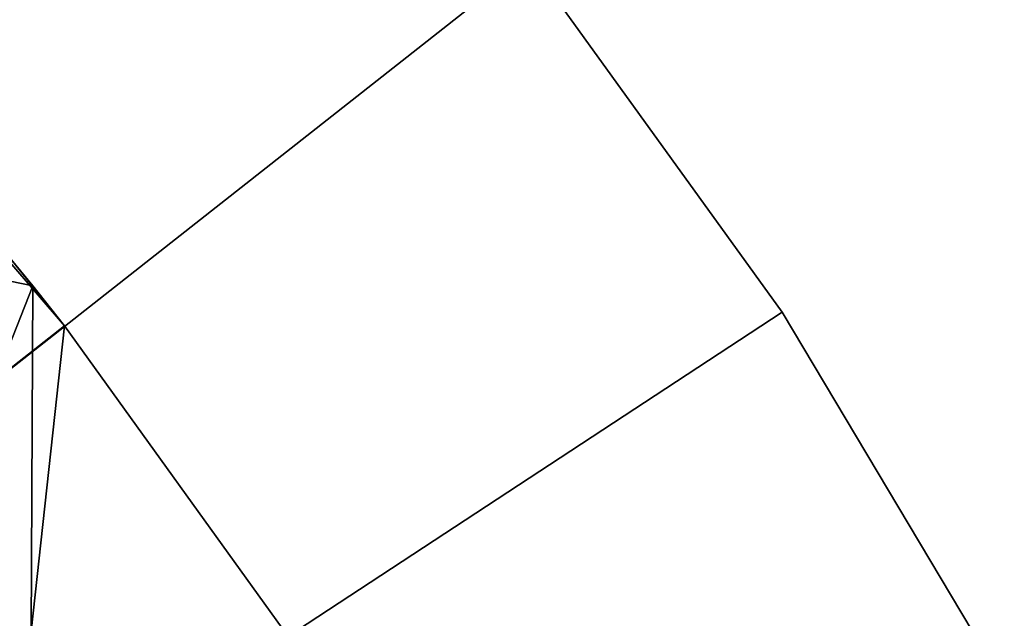
# Model space of a CAD drawing. Extents: x -150 to 150, y -150 to 150.
# Drawn here: x 103 to 132, y 73 to 91 of the extents above; entities that cross this region are included whole.
import ezdxf

# ---------------------------------------------------------------- set-up
doc = ezdxf.new("R2010")
doc.units = 0
doc.header["$MEASUREMENT"] = 0
doc.layers.add('L1', color=7, linetype='Continuous')
doc.layers.add('L3', color=7, linetype='Continuous')

msp = doc.modelspace()

# ---------------------------------------------------------------- linework, layer by layer
at = {"layer": 'L1', "color": 250}
for points in [[(0, 0, 4.3), (104.0986, 81.97396, 4.3), (96.66637, 90.61933, 4.3)], [(104.0986, 81.97396, 4.3), (102.4154, 84.06739, 2), (96.66637, 90.61933, 4.3)], [(99.09566, 84.00979, 2), (102.4154, 84.06739, 2), (103.1491, 83.16562, 2)], [(99.09566, 84.00979, 2), (103.1491, 83.16562, 2), (99.09566, 72.86981, 2)], [(104.0986, 81.97396, 4.3), (103.1491, 83.16562, 2), (102.4154, 84.06739, 2)], [(99.09566, 72.86981, 2), (103.1491, 83.16562, 2), (103.106, 72.86981, 2)], [(104.0986, 81.97396, 2), (103.106, 72.86981, 2), (103.1491, 83.16562, 2)], [(104.0986, 81.97396, 2), (103.1491, 83.16562, 2), (104.0986, 81.97396, 4.3)], [(110.7601, 72.72169, 4.3), (104.0986, 81.97396, 4.3), (0, 0, 4.3)], [(110.7601, 72.72169, 2), (103.106, 72.86981, 2), (104.0986, 81.97396, 2)], [(104.0986, 81.97396, 2), (104.0986, 81.97396, 4.3), (110.7601, 72.72169, 4.3)], [(110.7601, 72.72169, 4.3), (110.7601, 72.72169, 2), (104.0986, 81.97396, 2)]]:
    msp.add_3dface(points, dxfattribs=at)
at = {"layer": 'L3', "color": 7}
for points in [[(0, 0), (100.2764, 111.69), (109.5066, 102.6563)], [(0, 0, 15.5), (109.5066, 102.6563, 15.5), (100.2764, 111.69, 15.5)], [(109.5066, 102.6563), (117.926, 92.86258), (0, 0)], [(0, 0, 15.5), (117.926, 92.86258, 15.5), (109.5066, 102.6563, 15.5)], [(0, 0), (117.926, 92.86258), (125.4724, 82.38133)], [(125.4724, 82.38133, 15.5), (117.926, 92.86258, 15.5), (0, 0, 15.5)], [(125.4724, 82.38133, 15.5), (125.4724, 82.38133), (117.926, 92.86258)], [(125.4724, 82.38133, 15.5), (117.926, 92.86258), (117.926, 92.86258, 15.5)], [(0, 0), (125.4724, 82.38133), (132.0898, 71.29016)], [(0, 0, 15.5), (132.0898, 71.29016, 15.5), (125.4724, 82.38133, 15.5)], [(132.0898, 71.29016, 15.5), (132.0898, 71.29016), (125.4724, 82.38133)], [(132.0898, 71.29016, 15.5), (125.4724, 82.38133), (125.4724, 82.38133, 15.5)]]:
    msp.add_3dface(points, dxfattribs=at)

doc.saveas('drawing.dxf')
